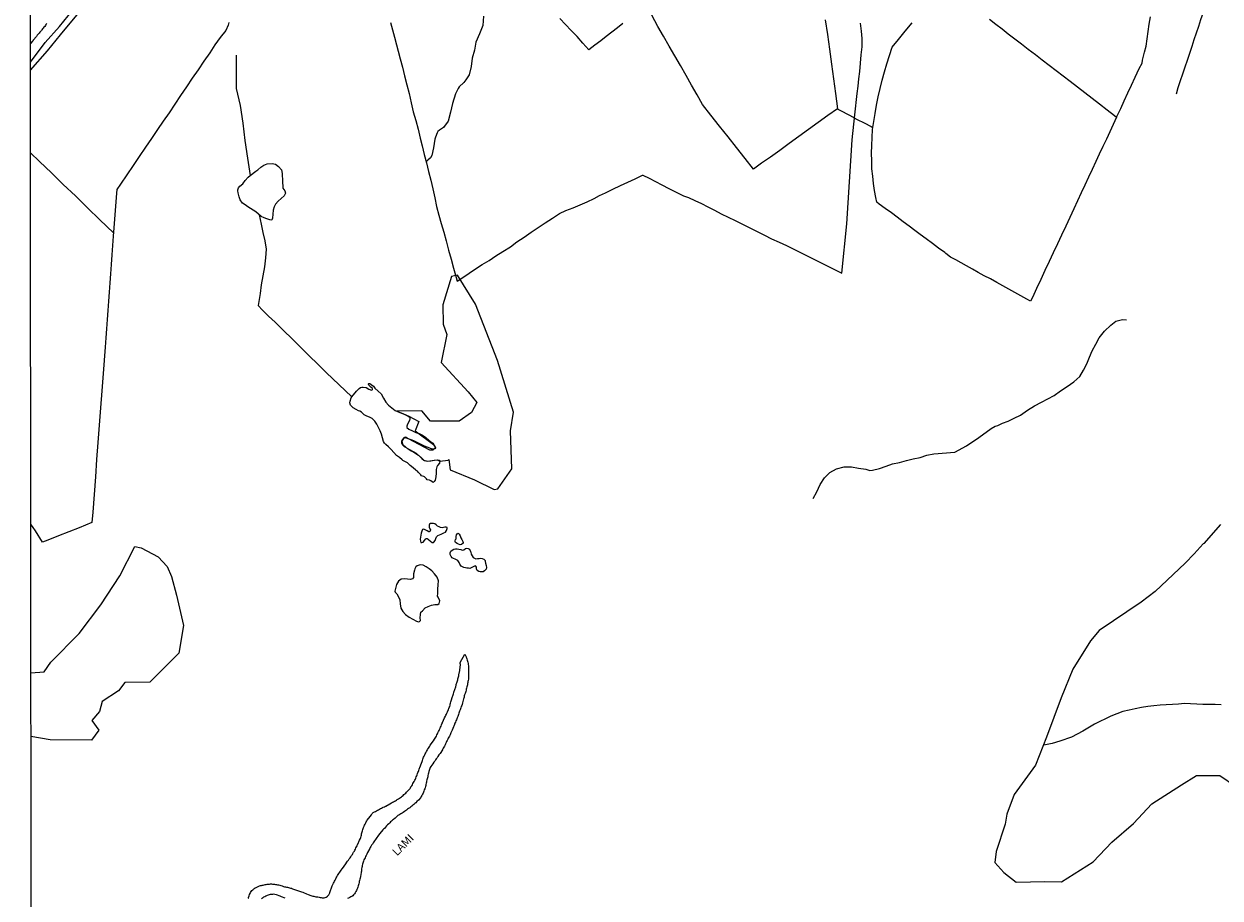
# Model space of a CAD drawing. Units: millimetres. Extents: x 190368 to 192778, y 1657663 to 1660436.
# Drawn here: x 190368 to 190739, y 1657886 to 1658157 of the extents above; entities that cross this region are included whole.
import ezdxf
from ezdxf.enums import TextEntityAlignment as Align

# ---------------------------------------------------------------- set-up
doc = ezdxf.new("R2010")
doc.units = ezdxf.units.MM
for name, color, linetype in [('V-BANHADO', 102, 'Continuous'), ('V-LAGOA', 150, 'Continuous'), ('V-LOTE', 1, 'Continuous'), ('V-NOME_DOS_LOGRADOUROS', 7, 'Continuous'), ('V-QUADRA', 21, 'Continuous'), ('V-TALVEGUE', 140, 'Continuous'), ('V-VALETA', 173, 'Continuous'), ('X-LIMITE_5000', 7, 'Continuous')]:
    doc.layers.add(name, color=color, linetype=linetype)

msp = doc.modelspace()

# ---------------------------------------------------------------- linework, layer by layer
at = {"layer": 'V-BANHADO'}
msp.add_lwpolyline([(190483.47, 1658036.91), (190485.31, 1658036.19), (190487.26, 1658035.38), (190490.35, 1658033.67), (190489.16, 1658030.79), (190494.9, 1658026.63), (190495.43, 1658025.53), (190494.62, 1658024.81), (190493.71, 1658024.81), (190487.11, 1658028.32), (190486.03, 1658028.69), (190485.53, 1658028.47), (190485.06, 1658027.65), (190485.21, 1658026.74), (190486.53, 1658025.58), (190489.48, 1658023.89), (190491.27, 1658022.3), (190491.82, 1658021.79), (190492.9, 1658021.38), (190495.94, 1658021.84), (190496.85, 1658021.48), (190499.42, 1658021.73), (190499.61, 1658021.96), (190500.03, 1658018.73), (190507.52, 1658015.63), (190513.63, 1658012.65), (190514.79, 1658012.87), (190519.18, 1658019.01), (190518.67, 1658030.86), (190519.68, 1658036.63), (190514.73, 1658052.61), (190507.9, 1658070.1), (190502.32, 1658079.07), (190500.41, 1658078.66), (190497.77, 1658069.83), (190497.8, 1658063.85), (190498.99, 1658060.65), (190497.2, 1658051.97), (190505.63, 1658042.86), (190508.27, 1658039.6), (190506.58, 1658036.53), (190502.82, 1658033.78), (190493.89, 1658033.8), (190491.26, 1658036.99), (190483.53, 1658036.88)], close=True, dxfattribs=at)
for points in [[(190738.77, 1658001.83), (190733.58, 1657995.88), (190733.35, 1657995.82), (190730.59, 1657992.72), (190727.76, 1657989.87), (190718.46, 1657981.05), (190714.12, 1657977.77), (190701.12, 1657969.01), (190698.42, 1657965.73), (190693.03, 1657956.94), (190689.37, 1657948.12), (190684.86, 1657935.92), (190681.37, 1657927.22), (190674.83, 1657918.11), (190672.57, 1657912.1), (190672.05, 1657909), (190669.27, 1657900.53), (190668.83, 1657897.1), (190671.64, 1657894), (190675.4, 1657891.01), (190684.28, 1657891.22), (190689.47, 1657891.07), (190699.3, 1657897.32), (190705.1, 1657903.36), (190711.81, 1657909.13), (190717.47, 1657915.25), (190726.64, 1657921.14), (190731.31, 1657924.05), (190738.53, 1657924.05), (190743.42, 1657920.74)], [(190370.11, 1657955.9), (190374.17, 1657956.14), (190376.25, 1657959.14), (190385.06, 1657968.01), (190391.72, 1657976.91), (190397.69, 1657985.88), (190402.3, 1657994.99), (190404.25, 1657994.61), (190409.57, 1657991.82), (190412.34, 1657988.78), (190413.7, 1657985.71), (190415.2, 1657979.92), (190417.35, 1657970.47), (190415.95, 1657961.98), (190409.98, 1657955.94), (190406.9, 1657952.94), (190399.15, 1657952.84), (190397.27, 1657950.28), (190392.15, 1657946.94), (190391.3, 1657943.84), (190388.98, 1657941.04), (190391.16, 1657938.11), (190388.87, 1657934.94), (190376.07, 1657935.11), (190370.12, 1657936.14), (190370.12, 1657936.14)]]:
    msp.add_lwpolyline(points, dxfattribs=at)
at = {"layer": 'V-LAGOA'}
for points in [[(190438.08, 1658109.93), (190439.81, 1658111.31), (190440.43, 1658111.67), (190441.38, 1658112.51), (190442.32, 1658113.1), (190443.27, 1658113.51), (190444.89, 1658113.68), (190445.86, 1658113.4), (190446.87, 1658112.72), (190447.7, 1658111.68), (190447.98, 1658110.55), (190448.11, 1658108.09), (190448.17, 1658106.31), (190448.17, 1658106.03), (190448.75, 1658105.18), (190448.94, 1658104.46), (190448.56, 1658103.65), (190446.7, 1658102.01), (190445.85, 1658101.1), (190445.5, 1658100.26), (190445.16, 1658099.18), (190445.07, 1658097.94), (190444.97, 1658096.67), (190444.9, 1658096.44), (190444.74, 1658096.19), (190444.46, 1658096.14), (190444.1, 1658096.18), (190443.23, 1658096.52), (190442.37, 1658096.85), (190441.48, 1658097.26), (190440.66, 1658097.98), (190439.83, 1658098.7), (190438.96, 1658099.21), (190438.13, 1658099.72), (190437.29, 1658100.27), (190436.45, 1658100.82), (190435.66, 1658101.39), (190434.99, 1658102.35), (190434.68, 1658103.36), (190434.32, 1658104.56), (190434.17, 1658105.2), (190434.21, 1658105.53), (190434.42, 1658106.1), (190434.83, 1658106.67), (190435.73, 1658107.37), (190436.54, 1658108.35), (190437.41, 1658109.37), (190438.08, 1658109.93)], [(190469.51, 1658041.4), (190471, 1658043.16), (190471.84, 1658043.92), (190472.21, 1658044.22), (190472.69, 1658044.38), (190473.11, 1658044.39), (190473.94, 1658044.22), (190474.83, 1658043.73), (190475.6, 1658043.44), (190475.86, 1658043.48), (190475.92, 1658043.63), (190475.9, 1658043.96), (190475.39, 1658044.38), (190474.82, 1658045.02), (190474.71, 1658045.17), (190474.72, 1658045.44), (190474.84, 1658045.5), (190475.13, 1658045.45), (190475.56, 1658045.23), (190476.21, 1658044.63), (190476.64, 1658044.06), (190477.67, 1658043.15), (190478.62, 1658042.24), (190479.34, 1658041), (190480.13, 1658039.76), (190480.92, 1658038.8), (190481.93, 1658037.98), (190482.94, 1658037.17), (190483.92, 1658036.68), (190484.91, 1658036.32), (190485.95, 1658035.86), (190487.03, 1658035.4), (190487.48, 1658035.04), (190487.56, 1658034.57), (190487.4, 1658034.04), (190486.79, 1658032.89), (190486.54, 1658032.32), (190486.54, 1658031.87), (190487.24, 1658031.33), (190488.3, 1658030.81), (190489.35, 1658030.29), (190490.42, 1658029.95), (190491.47, 1658029.53), (190492.51, 1658028.76), (190493.56, 1658027.88), (190494.61, 1658026.96), (190495.41, 1658025.79), (190495.5, 1658025.58), (190495.25, 1658025.3), (190494.88, 1658025.1), (190494.49, 1658025.14), (190493.69, 1658025.48), (190492.86, 1658025.78), (190492.03, 1658026.08), (190491.24, 1658026.46), (190490.45, 1658026.87), (190489.63, 1658027.36), (190488.76, 1658027.74), (190487.9, 1658028.06), (190487.04, 1658028.38), (190486.35, 1658028.78), (190486.08, 1658028.83), (190485.71, 1658028.71), (190485.1, 1658028.04), (190484.95, 1658027.65), (190484.94, 1658027), (190485.35, 1658026.38), (190485.79, 1658025.98), (190486.87, 1658025.33), (190487.94, 1658024.68), (190489.06, 1658024.01), (190490.18, 1658023.34), (190491.12, 1658022.43), (190491.95, 1658021.67), (190492.89, 1658021.38), (190493.98, 1658021.56), (190495.09, 1658021.76), (190496.11, 1658021.86), (190496.6, 1658021.75), (190496.82, 1658021.46), (190496.73, 1658020.84), (190496.13, 1658020.12), (190495.91, 1658019.71), (190495.63, 1658018.8), (190495.65, 1658017.71), (190495.58, 1658016.54), (190495.39, 1658015.53), (190495.04, 1658015.08), (190494.76, 1658014.85), (190494.64, 1658014.89), (190494.45, 1658015.01), (190494, 1658015.37), (190493.64, 1658015.5), (190492.9, 1658015.64), (190492.66, 1658015.93), (190492.06, 1658016.57), (190491.87, 1658016.68), (190491.12, 1658016.92), (190490.97, 1658017.16), (190490.16, 1658017.94), (190489.87, 1658018.29), (190489.51, 1658018.51), (190489.35, 1658018.66), (190488.51, 1658019.32), (190487.66, 1658020.1), (190486.82, 1658020.89), (190485.39, 1658021.61), (190485.11, 1658021.87), (190484.29, 1658022.52), (190483.43, 1658023.17), (190482.59, 1658024.11), (190481.75, 1658025.05), (190480.91, 1658025.9), (190480.07, 1658026.64), (190479.64, 1658027.02), (190479.35, 1658027.54), (190479.04, 1658028.66), (190478.69, 1658029.75), (190478.28, 1658030.81), (190477.81, 1658031.86), (190477.28, 1658032.89), (190476.64, 1658033.83), (190475.85, 1658034.61), (190475.02, 1658035.02), (190474.19, 1658035.4), (190473.36, 1658035.75), (190472.52, 1658036.62), (190472.07, 1658036.91), (190471.65, 1658036.99), (190470.84, 1658037.4), (190469.96, 1658037.93), (190469.13, 1658038.79), (190468.9, 1658039.5), (190469.01, 1658040.03), (190469.35, 1658041.09)], [(190492.35, 1657997.31), (190492.58, 1657997.51), (190492.89, 1657997.49), (190493.24, 1657997.3), (190493.41, 1657997.1), (190493.95, 1657996.63), (190494.49, 1657996.23), (190494.83, 1657996.22), (190494.96, 1657996.31), (190495.41, 1657996.84), (190495.61, 1657997.42), (190495.83, 1657997.98), (190496.22, 1657998.44), (190496.71, 1657998.64), (190497.18, 1657998.84), (190497.63, 1657999.05), (190498.08, 1657999.26), (190498.53, 1657999.46), (190498.92, 1657999.92), (190499.12, 1658000.53), (190499.04, 1658000.87), (190498.83, 1658000.99), (190498.39, 1658000.94), (190497.96, 1658000.85), (190497.52, 1658000.82), (190497.07, 1658000.86), (190496.59, 1658001.05), (190496.11, 1658001.25), (190495.69, 1658001.67), (190495.25, 1658001.97), (190494.83, 1658002.08), (190494.36, 1658002.1), (190493.9, 1658002.07), (190493.58, 1658001.91), (190493.5, 1658001.64), (190493.53, 1658000.97), (190493.77, 1658000.51), (190493.89, 1658000.11), (190493.82, 1657999.89), (190493.7, 1657999.63), (190493.54, 1657999.51), (190493.37, 1657999.54), (190492.93, 1657999.84), (190492.49, 1658000.1), (190492.05, 1658000.29), (190491.64, 1658000.38), (190491.43, 1658000.29), (190491.29, 1657999.75), (190491.06, 1657999.12), (190490.9, 1657998.54), (190490.81, 1657997.91), (190490.76, 1657997.25), (190490.79, 1657996.62), (190490.98, 1657996.27), (190491.19, 1657996.26), (190491.63, 1657996.37), (190492.02, 1657996.84), (190492.35, 1657997.31)], [(190501.85, 1657997.37), (190501.86, 1657998.06), (190501.96, 1657998.61), (190502.39, 1657999.08), (190502.64, 1657999.07), (190502.82, 1657998.81), (190503.07, 1657998.26), (190503.34, 1657997.7), (190503.67, 1657997.12), (190503.96, 1657996.49), (190504.06, 1657996.2), (190504.03, 1657995.99), (190503.58, 1657995.65), (190503.13, 1657995.52), (190502.62, 1657995.67), (190502.15, 1657995.94), (190501.69, 1657996.24), (190501.53, 1657996.45), (190501.54, 1657996.78), (190501.69, 1657997.2), (190501.85, 1657997.37)], [(190503.71, 1657993.88), (190504.27, 1657993.93), (190504.75, 1657994.35), (190505.14, 1657994.47), (190505.6, 1657994.41), (190506.04, 1657994.13), (190506.35, 1657993.45), (190506.4, 1657993.22), (190506.52, 1657992.57), (190507.11, 1657991.63), (190507.56, 1657991.4), (190508.01, 1657991.17), (190508.5, 1657991.23), (190508.99, 1657991.32), (190509.48, 1657991.35), (190509.97, 1657991.23), (190510.49, 1657991.05), (190510.84, 1657990.63), (190510.84, 1657990.38), (190510.98, 1657989.78), (190511.13, 1657989.13), (190511.23, 1657988.47), (190511.15, 1657987.92), (190510.69, 1657987.44), (190510.25, 1657987.14), (190509.81, 1657987.13), (190509.33, 1657987.16), (190508.86, 1657987.28), (190508.42, 1657987.54), (190508.17, 1657988.05), (190508.18, 1657988.62), (190507.99, 1657988.92), (190507.79, 1657989.01), (190507.35, 1657988.81), (190506.91, 1657988.56), (190506.51, 1657988.37), (190506.09, 1657988.18), (190505.66, 1657988.23), (190505.21, 1657988.26), (190504.75, 1657988.38), (190504.29, 1657988.52), (190503.83, 1657988.67), (190503.44, 1657988.88), (190503.05, 1657989.47), (190502.77, 1657990.05), (190502.43, 1657990.65), (190501.96, 1657990.91), (190501.52, 1657991.1), (190501.08, 1657991.29), (190500.68, 1657991.5), (190500.28, 1657991.93), (190500, 1657992.49), (190500.03, 1657993.04), (190500.26, 1657993.52), (190500.69, 1657993.89), (190501.16, 1657994.14), (190501.65, 1657994.22), (190502.19, 1657994.28), (190502.72, 1657994.18), (190503.28, 1657994.04), (190503.71, 1657993.88)], [(190496.14, 1657979.62), (190496.19, 1657980.45), (190496.19, 1657981.77), (190496.33, 1657983.08), (190496.42, 1657984.35), (190495.94, 1657985.49), (190495.13, 1657986.53), (190494.32, 1657987.5), (190493.49, 1657988.12), (190492.58, 1657988.74), (190491.67, 1657989.18), (190490.68, 1657989.32), (190489.79, 1657989.03), (190489.4, 1657988.72), (190489.08, 1657988.09), (190488.96, 1657987.69), (190488.66, 1657986.51), (190488.64, 1657985.35), (190488.33, 1657984.95), (190487.77, 1657984.78), (190486.78, 1657984.86), (190485.8, 1657984.94), (190484.86, 1657984.84), (190483.96, 1657984.26), (190483.43, 1657983.18), (190483.04, 1657981.93), (190482.91, 1657981.17), (190483.02, 1657980.82), (190483.46, 1657980.3), (190483.88, 1657979.59), (190484.38, 1657978.49), (190484.57, 1657977.21), (190484.76, 1657975.92), (190485.31, 1657974.89), (190486.22, 1657973.95), (190487.3, 1657973.1), (190488.42, 1657972.46), (190489.61, 1657971.9), (190490.24, 1657971.62), (190490.55, 1657971.74), (190490.87, 1657972.08), (190490.76, 1657972.85), (190490.79, 1657973.96), (190490.97, 1657974.66), (190491.4, 1657975.09), (190492.31, 1657976.04), (190493.25, 1657976.4), (190494.24, 1657976.79), (190495.23, 1657977.01), (190496.2, 1657977.03), (190496.62, 1657977.38), (190496.86, 1657978.21), (190496.32, 1657979.3), (190496.14, 1657979.62)]]:
    msp.add_lwpolyline(points, close=True, dxfattribs=at)
at = {"layer": 'V-LOTE'}
for points in [[(190737.14, 1658171.91), (190736.54, 1658169.95), (190735.86, 1658167.99), (190735.24, 1658166.03), (190734.57, 1658164.07), (190733.9, 1658162.11), (190733.23, 1658160.15), (190732.53, 1658158.12), (190731.94, 1658156.09), (190731.18, 1658154.03), (190730.51, 1658151.97), (190729.81, 1658149.85), (190729.1, 1658147.73), (190728.39, 1658145.61), (190727.68, 1658143.49), (190726.97, 1658141.37), (190726.26, 1658139.25), (190725.53, 1658137.11), (190724.96, 1658135.15)], [(190369.94, 1658142.52), (190375.21, 1658148.56), (190379.3, 1658153.5), (190385.32, 1658160.82)], [(190616.24, 1658158.14), (190616.96, 1658153.63), (190617.56, 1658149.05), (190618.16, 1658144.47), (190618.78, 1658139.89), (190619.4, 1658135.31), (190620.01, 1658130.6), (190617.04, 1658128.56), (190614.06, 1658126.39), (190611.08, 1658124.22), (190608.1, 1658122.05), (190605.12, 1658119.88), (190602.14, 1658117.71), (190599.28, 1658115.61), (190596.54, 1658113.75), (190594.02, 1658111.89), (190591.4, 1658115.23), (190588.78, 1658118.57), (190586.16, 1658121.91), (190583.5, 1658125.25), (190580.84, 1658128.59), (190578.18, 1658131.93), (190576.59, 1658134.95), (190574.85, 1658137.95), (190573.11, 1658140.95), (190571.37, 1658143.97), (190569.63, 1658146.99), (190567.89, 1658150.04), (190566.15, 1658153.09), (190564.41, 1658156.14), (190562.48, 1658159.58)], [(190431.42, 1658157.36), (190431.26, 1658156.51), (190430.49, 1658154.9), (190428.77, 1658152.73), (190427.13, 1658150.44), (190425.55, 1658147.99), (190423.72, 1658145.35), (190421.89, 1658142.71), (190420.06, 1658140.07), (190418.27, 1658137.4), (190416.48, 1658134.73), (190414.69, 1658132.06), (190412.9, 1658129.39), (190411.11, 1658126.72), (190409.28, 1658124.16), (190407.45, 1658121.44), (190405.62, 1658118.72), (190403.68, 1658115.86), (190401.74, 1658113), (190399.8, 1658110.14), (190397.83, 1658107.27), (190396.69, 1658105.57), (190396.63, 1658104.41), (190396.43, 1658101.77), (190396.22, 1658099.1), (190396.01, 1658096.43), (190395.8, 1658093.76), (190395.62, 1658091.09), (190395.42, 1658088.25), (190395.18, 1658085.33), (190394.98, 1658082.41), (190394.75, 1658079.51), (190394.55, 1658076.67), (190394.35, 1658073.83), (190394.15, 1658070.99), (190393.95, 1658068.15), (190393.75, 1658065.31), (190393.55, 1658062.47), (190393.29, 1658059.61), (190393.11, 1658056.77), (190392.46, 1658048.61), (190392.07, 1658043.27), (190391.68, 1658037.93), (190391.29, 1658032.59), (190390.87, 1658027.25), (190390.45, 1658021.91), (190390.06, 1658016.57), (190389.67, 1658011.11), (190389.28, 1658005.62), (190388.98, 1658002.45), (190385.03, 1658000.82), (190381.82, 1657999.56), (190378.61, 1657998.3), (190375.33, 1657996.94), (190373.72, 1657996.3), (190371.55, 1657999.84), (190370.07, 1658001.96)], [(190553.53, 1658157.01), (190551.85, 1658155.7), (190550.13, 1658154.37), (190548.41, 1658153.03), (190546.69, 1658151.69), (190544.86, 1658150.27), (190543.01, 1658148.9), (190541.18, 1658150.93), (190539.38, 1658152.98), (190537.53, 1658154.87), (190535.79, 1658156.76), (190534.04, 1658158.62)], [(190706.51, 1658128), (190705.48, 1658125.77), (190704.44, 1658123.49), (190703.38, 1658121.2), (190702.29, 1658118.89), (190701.18, 1658116.57), (190700.07, 1658114.23), (190698.96, 1658111.83), (190697.84, 1658109.41), (190696.7, 1658106.98), (190695.56, 1658104.55), (190694.41, 1658102.12), (190693.26, 1658099.56), (190692.05, 1658096.92), (190690.79, 1658094.19), (190689.5, 1658091.46), (190688.21, 1658088.73), (190686.92, 1658086), (190685.63, 1658083.27), (190684.26, 1658080.49), (190683.08, 1658077.71), (190681.76, 1658074.93), (190680.44, 1658072.15), (190679.87, 1658070.98), (190678.68, 1658071.61), (190676.84, 1658072.64), (190675, 1658073.7), (190673.14, 1658074.73), (190671.27, 1658075.72), (190669.4, 1658076.76), (190667.46, 1658077.88), (190665.52, 1658078.89), (190663.65, 1658079.9), (190661.84, 1658080.93), (190660.06, 1658081.96), (190658.38, 1658082.86), (190656.7, 1658083.76), (190655.12, 1658084.64), (190653.65, 1658085.77), (190653.31, 1658086.07), (190651.36, 1658087.47), (190649.47, 1658088.87), (190647.58, 1658090.27), (190645.71, 1658091.62), (190643.99, 1658092.91), (190642.26, 1658094.28), (190640.42, 1658095.63), (190638.58, 1658096.98), (190636.74, 1658098.38), (190634.82, 1658099.73), (190633.01, 1658101.1), (190632.28, 1658101.66), (190631.98, 1658103.11), (190631.53, 1658105.29), (190631.22, 1658107.5), (190630.98, 1658109.76), (190630.74, 1658112.02), (190630.69, 1658114.44), (190630.64, 1658116.86), (190630.66, 1658119.28), (190630.75, 1658121.7), (190630.93, 1658124.16), (190631.27, 1658126.62), (190631.7, 1658129.18), (190632.13, 1658131.74), (190632.64, 1658134.3), (190633.27, 1658136.87), (190633.9, 1658139.44), (190634.63, 1658142.01), (190635.34, 1658144.58), (190636.15, 1658147.15), (190636.96, 1658149.72), (190638.91, 1658152.12), (190641.05, 1658154.66), (190643.19, 1658157.2)], [(190667.2, 1658158.32), (190669.09, 1658156.86), (190671.04, 1658155.38), (190672.99, 1658153.85), (190674.96, 1658152.29), (190677.1, 1658150.75), (190679.18, 1658149.07), (190681.4, 1658147.43), (190683.49, 1658145.72), (190685.65, 1658144.1), (190687.81, 1658142.48), (190689.95, 1658140.78), (190692.18, 1658139.13), (190694.4, 1658137.39), (190696.66, 1658135.6), (190698.96, 1658133.86), (190701.26, 1658132.12), (190703.6, 1658130.31), (190705.94, 1658128.52), (190706.51, 1658128), (190707.81, 1658130.67), (190708.85, 1658133.07), (190710.02, 1658135.5), (190711.19, 1658137.95), (190712.3, 1658140.37), (190713.53, 1658143.1), (190714.42, 1658144.77), (190714.6, 1658145.63), (190715.23, 1658148.16), (190715.66, 1658150.03), (190715.97, 1658152.28), (190716.32, 1658154.54), (190716.66, 1658156.8), (190717.06, 1658159.08)], [(190620, 1658130.59), (190620.74, 1658130.21), (190623.82, 1658128.59), (190626.17, 1658127.29), (190628.32, 1658126.29), (190630.47, 1658125.14), (190631.02, 1658124.84)], [(190395.7, 1658092.22), (190391.43, 1658096.24), (190387.66, 1658099.92), (190383.89, 1658103.6), (190380.12, 1658107.16), (190376.44, 1658110.72), (190372.76, 1658114.28), (190369.97, 1658116.98)]]:
    msp.add_lwpolyline(points, dxfattribs=at)
at = {"layer": 'V-QUADRA'}
msp.add_lwpolyline([(190375, 1658156.98), (190374.94, 1658156.89), (190374.83, 1658156.77), (190374.76, 1658156.68), (190374.57, 1658156.38), (190374.36, 1658156.11), (190374.14, 1658155.87), (190373.93, 1658155.59), (190373.72, 1658155.34), (190373.53, 1658155.1), (190373.33, 1658154.89), (190373.12, 1658154.61), (190372.91, 1658154.36), (190372.63, 1658154.03), (190372.03, 1658153.42), (190371.95, 1658153.23), (190371.82, 1658153.01), (190371.76, 1658152.9), (190370.86, 1658151.96), (190370.77, 1658151.77), (190370.73, 1658151.71), (190370.67, 1658151.62), (190370.6, 1658151.56), (190370.59, 1658151.53), (190369.94, 1658150.85)], dxfattribs=at)
at = {"layer": 'V-TALVEGUE'}
for points in [[(190437.43, 1657885.9), (190437.52, 1657886.09), (190437.52, 1657886.2), (190437.54, 1657886.24), (190437.54, 1657886.32), (190437.62, 1657886.5), (190437.71, 1657886.8), (190437.86, 1657887.14), (190437.99, 1657887.44), (190438.16, 1657887.78), (190438.37, 1657888.08), (190438.59, 1657888.42), (190438.84, 1657888.67), (190439.14, 1657888.97), (190439.34, 1657889.08), (190439.61, 1657889.27), (190439.66, 1657889.29), (190440.96, 1657889.87), (190441.26, 1657889.95), (190441.43, 1657889.95), (190441.6, 1657889.99), (190441.77, 1657890.04), (190442.07, 1657890.1), (190442.41, 1657890.19), (190442.71, 1657890.27), (190443.05, 1657890.31), (190443.35, 1657890.36), (190443.69, 1657890.38), (190443.99, 1657890.42), (190444.33, 1657890.44), (190444.63, 1657890.46), (190444.97, 1657890.42), (190445.27, 1657890.42), (190445.57, 1657890.33), (190445.87, 1657890.29), (190446.17, 1657890.25), (190446.47, 1657890.16), (190446.76, 1657890.14), (190446.83, 1657890.13), (190447.92, 1657889.85), (190448.32, 1657889.69), (190448.69, 1657889.59), (190448.98, 1657889.5), (190449.28, 1657889.44), (190449.58, 1657889.4), (190449.88, 1657889.31), (190450.18, 1657889.22), (190450.52, 1657889.18), (190450.82, 1657889.1), (190450.93, 1657889.08), (190451.12, 1657888.97), (190451.42, 1657888.86), (190451.76, 1657888.76), (190452.06, 1657888.67), (190452.4, 1657888.54), (190452.7, 1657888.46), (190453.04, 1657888.33), (190453.34, 1657888.24), (190453.68, 1657888.09), (190453.98, 1657887.99), (190454.32, 1657887.86), (190454.6, 1657887.8), (190455.52, 1657887.39), (190455.99, 1657887.2), (190456.28, 1657887.09), (190456.58, 1657886.98), (190456.88, 1657886.86), (190457.18, 1657886.79), (190457.48, 1657886.71), (190457.78, 1657886.64), (190458.12, 1657886.56), (190458.42, 1657886.49), (190458.76, 1657886.45), (190459.06, 1657886.41), (190459.4, 1657886.32), (190459.7, 1657886.28), (190460.04, 1657886.22), (190460.34, 1657886.19), (190460.64, 1657886.15), (190460.94, 1657886.15), (190461.24, 1657886.22), (190461.56, 1657886.34), (190461.88, 1657886.54), (190461.94, 1657886.58), (190462.07, 1657886.71), (190462.13, 1657886.77), (190462.41, 1657887.05), (190462.66, 1657887.44), (190462.66, 1657887.48), (190462.71, 1657887.67), (190462.75, 1657887.78), (190463.49, 1657889.9), (190463.86, 1657890.64), (190464.03, 1657890.98), (190464.2, 1657891.32), (190464.37, 1657891.66), (190464.54, 1657892), (190464.74, 1657892.35), (190464.93, 1657892.69), (190465.14, 1657893.03), (190465.35, 1657893.37), (190465.54, 1657893.71), (190465.78, 1657894.05), (190466.04, 1657894.39), (190466.29, 1657894.74), (190466.53, 1657895.08), (190466.64, 1657895.18), (190467.7, 1657896.68), (190468.04, 1657897.17), (190468.24, 1657897.51), (190468.49, 1657897.85), (190468.77, 1657898.19), (190469.05, 1657898.54), (190469.24, 1657898.88), (190469.45, 1657899.22), (190469.71, 1657899.56), (190469.9, 1657899.9), (190470.09, 1657900.24), (190470.35, 1657900.58), (190470.5, 1657900.93), (190470.65, 1657901.27), (190470.82, 1657901.61), (190470.99, 1657901.95), (190471.18, 1657902.29), (190471.33, 1657902.63), (190471.37, 1657902.74), (190471.97, 1657904), (190472.2, 1657904.51), (190472.33, 1657904.85), (190472.46, 1657905.2), (190472.52, 1657905.58), (190472.57, 1657905.92), (190472.67, 1657906.26), (190472.72, 1657906.6), (190472.82, 1657906.95), (190472.95, 1657907.29), (190473.08, 1657907.63), (190473.21, 1657907.97), (190473.34, 1657908.31), (190473.48, 1657908.65), (190473.64, 1657908.99), (190473.85, 1657909.34), (190474.02, 1657909.68), (190474.23, 1657910.02), (190474.34, 1657910.25), (190475.19, 1657911.38), (190475.6, 1657911.9), (190475.85, 1657912.24), (190476.15, 1657912.54), (190476.56, 1657912.75), (190476.88, 1657912.92), (190477.2, 1657913.07), (190477.48, 1657913.26), (190477.8, 1657913.45), (190478.12, 1657913.64), (190478.44, 1657913.79), (190478.78, 1657913.94), (190479.03, 1657914.09), (190479.29, 1657914.2), (190479.66, 1657914.37), (190479.98, 1657914.5), (190480.08, 1657914.54), (190481.32, 1657915.24), (190481.86, 1657915.54), (190482.15, 1657915.76), (190482.41, 1657915.89), (190482.75, 1657916.08), (190483.05, 1657916.23), (190483.35, 1657916.44), (190483.61, 1657916.61), (190483.97, 1657916.8), (190484.29, 1657917), (190484.61, 1657917.21), (190484.89, 1657917.45), (190485.18, 1657917.68), (190485.44, 1657917.87), (190485.69, 1657918.11), (190486, 1657918.38), (190486.23, 1657918.6), (190486.51, 1657918.85), (190486.7, 1657919.05), (190487.61, 1657920.05), (190487.74, 1657920.24), (190487.77, 1657920.31), (190487.76, 1657920.33), (190487.79, 1657920.37), (190487.85, 1657920.52), (190488.09, 1657920.86), (190488.3, 1657921.2), (190488.49, 1657921.55), (190488.7, 1657921.89), (190488.88, 1657922.23), (190489.09, 1657922.57), (190489.26, 1657922.91), (190489.39, 1657923.25), (190489.52, 1657923.59), (190489.64, 1657923.94), (190489.81, 1657924.28), (190489.92, 1657924.62), (190490.03, 1657924.96), (190490.16, 1657925.3), (190490.28, 1657925.64), (190490.41, 1657925.99), (190490.54, 1657926.33), (190490.59, 1657926.52), (190491.14, 1657927.82), (190491.31, 1657928.33), (190491.44, 1657928.68), (190491.56, 1657929.06), (190491.67, 1657929.4), (190491.78, 1657929.74), (190491.95, 1657930.08), (190492.12, 1657930.43), (190492.29, 1657930.77), (190492.5, 1657931.11), (190492.67, 1657931.45), (190492.85, 1657931.79), (190493.02, 1657932.13), (190493.27, 1657932.47), (190493.49, 1657932.82), (190493.72, 1657933.16), (190493.87, 1657933.48), (190494.83, 1657934.74), (190495.17, 1657935.25), (190495.41, 1657935.59), (190495.58, 1657935.93), (190495.75, 1657936.27), (190495.92, 1657936.62), (190496.09, 1657936.96), (190496.24, 1657937.3), (190496.39, 1657937.64), (190496.56, 1657937.98), (190496.73, 1657938.32), (190496.9, 1657938.66), (190497.05, 1657939.01), (190497.2, 1657939.35), (190497.33, 1657939.69), (190497.48, 1657940.03), (190497.63, 1657940.37), (190497.65, 1657940.43), (190498.29, 1657941.87), (190498.57, 1657942.38), (190498.72, 1657942.72), (190498.86, 1657943.06), (190499.01, 1657943.4), (190499.16, 1657943.74), (190499.29, 1657944.09), (190499.49, 1657944.43), (190499.63, 1657944.77), (190499.76, 1657945.11), (190499.89, 1657945.45), (190499.97, 1657945.79), (190500.06, 1657946.14), (190500.17, 1657946.48), (190500.25, 1657946.82), (190500.32, 1657947.16), (190500.42, 1657947.5), (190500.55, 1657947.84), (190500.55, 1657947.91), (190501.04, 1657949.38), (190501.17, 1657949.76), (190501.17, 1657949.85), (190501.8, 1657951.56), (190501.77, 1657951.6), (190501.79, 1657951.77), (190501.85, 1657951.9), (190501.9, 1657952.2), (190502.02, 1657952.5), (190502.09, 1657952.79), (190502.15, 1657953.09), (190502.28, 1657953.39), (190502.35, 1657953.69), (190502.41, 1657953.99), (190502.51, 1657954.29), (190502.58, 1657954.59), (190502.66, 1657954.89), (190502.73, 1657955.19), (190502.73, 1657955.25), (190503.05, 1657956.55), (190503.03, 1657956.85), (190503.01, 1657956.91), (190503.05, 1657956.98), (190503.03, 1657957.08), (190503.07, 1657957.28), (190503.09, 1657957.58), (190503.13, 1657957.88), (190503.18, 1657958.17), (190503.18, 1657958.47), (190503.18, 1657958.56), (190503.15, 1657958.69), (190503.13, 1657958.77), (190503.07, 1657959.05), (190503.09, 1657959.08), (190504.56, 1657961.59), (190504.94, 1657960.86), (190504.99, 1657960.71), (190505.08, 1657960.48), (190505.23, 1657960.14), (190505.31, 1657959.8), (190505.44, 1657959.45), (190505.48, 1657959.11), (190505.57, 1657958.73), (190505.61, 1657958.39), (190505.65, 1657958), (190505.7, 1657957.62), (190505.74, 1657957.28), (190505.74, 1657956.94), (190505.74, 1657956.59), (190505.74, 1657956.21), (190505.72, 1657956.02), (190505.72, 1657954.42), (190505.65, 1657953.86), (190505.57, 1657953.52), (190505.54, 1657953.18), (190505.48, 1657952.84), (190505.4, 1657952.5), (190505.35, 1657952.15), (190505.25, 1657951.81), (190505.2, 1657951.47), (190505.1, 1657951.13), (190505.01, 1657950.79), (190504.95, 1657950.45), (190504.84, 1657950.11), (190504.73, 1657949.76), (190504.63, 1657949.42), (190504.5, 1657949.04), (190504.41, 1657948.7), (190504.31, 1657948.36), (190504.22, 1657948.01), (190504.16, 1657947.78), (190503.84, 1657946.56), (190503.69, 1657946.05), (190503.6, 1657945.71), (190503.48, 1657945.37), (190503.35, 1657945.03), (190503.22, 1657944.68), (190503.09, 1657944.34), (190502.96, 1657944), (190502.86, 1657943.66), (190502.71, 1657943.32), (190502.6, 1657942.98), (190502.49, 1657942.63), (190502.37, 1657942.29), (190502.24, 1657941.95), (190502.11, 1657941.61), (190501.96, 1657941.27), (190501.81, 1657940.93), (190501.68, 1657940.59), (190501.51, 1657940.24), (190501.36, 1657939.9), (190501.32, 1657939.84), (190500.83, 1657938.56), (190500.66, 1657938.08), (190500.44, 1657937.64), (190500.27, 1657937.3), (190500.1, 1657936.96), (190499.97, 1657936.62), (190499.78, 1657936.27), (190499.59, 1657935.93), (190499.42, 1657935.59), (190499.25, 1657935.25), (190499.08, 1657934.91), (190498.91, 1657934.57), (190498.74, 1657934.22), (190498.61, 1657933.84), (190498.48, 1657933.5), (190498.29, 1657933.16), (190498.1, 1657932.82), (190497.86, 1657932.47), (190497.67, 1657932.13), (190497.61, 1657931.98), (190496.9, 1657930.91), (190496.52, 1657930.4), (190496.22, 1657929.95), (190495.94, 1657929.53), (190495.71, 1657929.19), (190495.47, 1657928.85), (190495.26, 1657928.5), (190494.98, 1657928.14), (190494.66, 1657927.69), (190494.34, 1657927.29), (190494.04, 1657926.84), (190493.87, 1657926.52), (190493.44, 1657925.26), (190493.32, 1657924.75), (190493.21, 1657924.41), (190493.14, 1657924.06), (190493.06, 1657923.68), (190492.97, 1657923.34), (190492.91, 1657923), (190492.8, 1657922.66), (190492.72, 1657922.31), (190492.65, 1657921.97), (190492.55, 1657921.63), (190492.46, 1657921.29), (190492.44, 1657920.95), (190492.33, 1657920.61), (190492.23, 1657920.27), (190492.12, 1657919.92), (190492.01, 1657919.58), (190491.91, 1657919.24), (190491.78, 1657918.9), (190491.61, 1657918.56), (190491.44, 1657918.22), (190491.25, 1657917.87), (190491.03, 1657917.53), (190490.91, 1657917.25), (190490.16, 1657916.44), (190489.73, 1657915.97), (190489.34, 1657915.61), (190489.07, 1657915.35), (190488.75, 1657915.07), (190488.45, 1657914.82), (190488.13, 1657914.56), (190487.79, 1657914.31), (190487.47, 1657914.05), (190487.15, 1657913.79), (190486.81, 1657913.58), (190486.47, 1657913.35), (190486.15, 1657913.09), (190485.83, 1657912.86), (190485.48, 1657912.6), (190485.14, 1657912.39), (190484.78, 1657912.13), (190484.46, 1657911.92), (190484.12, 1657911.75), (190483.84, 1657911.62), (190482.94, 1657910.85), (190482.43, 1657910.42), (190482.13, 1657910.19), (190481.85, 1657909.93), (190481.56, 1657909.68), (190481.28, 1657909.4), (190480.98, 1657909.1), (190480.64, 1657908.74), (190480.34, 1657908.42), (190480, 1657908.03), (190479.63, 1657907.67), (190479.38, 1657907.43), (190479.19, 1657907.22), (190478.18, 1657906.07), (190477.8, 1657905.54), (190477.56, 1657905.2), (190477.31, 1657904.85), (190477.05, 1657904.51), (190476.84, 1657904.17), (190476.58, 1657903.83), (190476.35, 1657903.49), (190476.13, 1657903.15), (190475.9, 1657902.8), (190475.68, 1657902.46), (190475.43, 1657902.08), (190475.26, 1657901.74), (190475.09, 1657901.42), (190474.4, 1657900.2), (190474.15, 1657899.65), (190474, 1657899.3), (190473.78, 1657898.92), (190473.64, 1657898.58), (190473.46, 1657898.24), (190473.29, 1657897.9), (190473.16, 1657897.55), (190473.06, 1657897.21), (190472.93, 1657896.87), (190472.84, 1657896.53), (190472.78, 1657896.19), (190472.72, 1657895.85), (190472.65, 1657895.5), (190472.59, 1657895.12), (190472.53, 1657894.78), (190472.5, 1657894.44), (190472.46, 1657894.1), (190472.42, 1657893.95), (190472.25, 1657892.77), (190472.08, 1657892.22), (190472.01, 1657891.88), (190471.95, 1657891.53), (190471.86, 1657891.19), (190471.78, 1657890.85), (190471.67, 1657890.51), (190471.59, 1657890.17), (190471.48, 1657889.83), (190471.39, 1657889.49), (190471.26, 1657889.14), (190471.12, 1657888.76), (190470.95, 1657888.42), (190470.77, 1657888.08), (190470.6, 1657887.74), (190470.39, 1657887.39), (190470.11, 1657887.05), (190469.81, 1657886.77), (190469.56, 1657886.6), (190469.22, 1657886.41), (190468.88, 1657886.24), (190468.54, 1657886.09), (190468.2, 1657885.94)], [(190448.86, 1657886), (190448.54, 1657886.11), (190448.09, 1657886.3), (190447.77, 1657886.47), (190447.32, 1657886.64), (190447.3, 1657886.65), (190446.16, 1657887.11), (190445.65, 1657887.22), (190445.31, 1657887.24), (190444.97, 1657887.22), (190444.63, 1657887.2), (190444.29, 1657887.16), (190443.95, 1657887.07), (190443.61, 1657886.98), (190443.26, 1657886.86), (190442.88, 1657886.69), (190442.54, 1657886.47), (190442.2, 1657886.3), (190441.86, 1657886.09), (190441.53, 1657885.83)]]:
    msp.add_lwpolyline(points, dxfattribs=at)
at = {"layer": 'V-VALETA'}
for points in [[(190369.94, 1658145.06), (190374.48, 1658151.17), (190378.96, 1658156.13), (190383.03, 1658161.09), (190387.1, 1658166.24), (190391.23, 1658171.36), (190395.36, 1658176.48), (190399.3, 1658181.41), (190403.46, 1658185.92), (190407.85, 1658190.53), (190410.53, 1658193.11)], [(190510.33, 1658159.29), (190510.16, 1658156.43), (190509.09, 1658153.82), (190508.02, 1658151.2), (190507.55, 1658148.78), (190506.86, 1658146.25), (190506.5, 1658143.72), (190505.92, 1658141.1), (190504.87, 1658139.57), (190504.24, 1658138.7), (190502.76, 1658137.36), (190502.45, 1658136.87), (190501.63, 1658135.21), (190500.72, 1658132.29), (190500.16, 1658129.53), (190499.41, 1658126.81), (190497.96, 1658124.8), (190496.7, 1658123.96), (190496.2, 1658123.58), (190495.94, 1658123.15), (190495.47, 1658121.83), (190495.31, 1658121.19), (190494.88, 1658118.47), (190494.3, 1658116.15), (190493.91, 1658115.44), (190493.15, 1658114.68), (190492.57, 1658114.15)], [(190481.56, 1658157.33), (190482.8, 1658152.81), (190484.53, 1658146.03), (190485.23, 1658143.46), (190485.9, 1658140.78), (190486.57, 1658138.06), (190487.35, 1658135.36), (190487.95, 1658132.49), (190488.57, 1658129.67), (190489.38, 1658126.99), (190490.11, 1658124.26), (190490.73, 1658121.48), (190491.32, 1658119.11), (190492, 1658116.49), (190492.65, 1658113.84), (190493.32, 1658111.16), (190493.99, 1658108.49), (190494.62, 1658105.77), (190495.25, 1658103.05), (190495.81, 1658100.33), (190496.48, 1658097.68), (190497.21, 1658095.04), (190498.03, 1658092.4), (190498.74, 1658089.65), (190499.52, 1658086.83), (190500.3, 1658084.01), (190501.08, 1658081.19), (190501.87, 1658078.37), (190502.16, 1658077.2), (190503.95, 1658078.35), (190505.93, 1658079.7), (190507.91, 1658081.05), (190509.96, 1658082.4), (190512.08, 1658083.63), (190514.22, 1658085.02), (190516.38, 1658086.44), (190518.71, 1658087.83), (190520.72, 1658089.36), (190522.91, 1658090.85), (190525.1, 1658092.33), (190527.29, 1658093.81), (190529.49, 1658095.27), (190531.69, 1658096.73), (190533.89, 1658098.18), (190535.84, 1658099.11), (190538.14, 1658099.87), (190540.3, 1658100.88), (190542.46, 1658101.8), (190544.63, 1658102.76), (190546.28, 1658103.75), (190548.18, 1658104.59), (190550.41, 1658105.69), (190552.77, 1658106.79), (190555.07, 1658107.86), (190557.37, 1658108.93), (190559.67, 1658110), (190559.77, 1658110.01), (190561.64, 1658109.1), (190563.62, 1658108.11), (190565.63, 1658107.07), (190567.82, 1658105.94), (190570.02, 1658104.81), (190572.28, 1658103.66), (190573.92, 1658103.17), (190575.89, 1658102.19), (190577.86, 1658101.21), (190579.83, 1658100.2), (190581.89, 1658099.17), (190584.03, 1658098.1), (190586.2, 1658096.98), (190588.37, 1658095.99), (190590.62, 1658094.84), (190592.87, 1658093.71), (190595.12, 1658092.59), (190597.38, 1658091.47), (190599.64, 1658090.29), (190601.94, 1658089.3)], [(190601.94, 1658089.3), (190604.24, 1658088.26), (190612.7, 1658084.01), (190621.37, 1658079.7), (190622.93, 1658094.93), (190624.55, 1658120.96), (190625.44, 1658128.72), (190626.19, 1658135.33), (190626.43, 1658137.61), (190626.63, 1658139.86), (190627, 1658142.19), (190627.21, 1658144.74), (190627.42, 1658147.28), (190627.66, 1658149.82), (190627.68, 1658152.37), (190627.47, 1658154.7), (190627.18, 1658157.14)], [(190433.69, 1658147.23), (190433.69, 1658141.72), (190433.67, 1658136.86), (190434.95, 1658131.59), (190435.82, 1658126.13), (190436.34, 1658120.73), (190437.21, 1658115.33), (190438.08, 1658109.93)], [(190440.86, 1658097.8), (190441.43, 1658094.88), (190441.98, 1658092.3), (190442.56, 1658089.73), (190443.04, 1658087.11), (190442.84, 1658084.41), (190442.53, 1658081.67), (190441.98, 1658078.85), (190441.5, 1658076.08), (190441.13, 1658073.38), (190440.52, 1658069.66), (190441.91, 1658068.21), (190443.73, 1658066.35), (190445.74, 1658064.52), (190461.59, 1658048.88), (190469.51, 1658041.4)], [(190612.53, 1658009.88), (190613.64, 1658011.91), (190614.69, 1658014.15), (190616.07, 1658016.29), (190617.72, 1658017.87), (190619.7, 1658019.1), (190622.16, 1658019.64), (190624.36, 1658019.68), (190626.59, 1658019.3), (190628.83, 1658018.95), (190630.07, 1658018.55), (190630.93, 1658018.66), (190633.08, 1658019.14), (190635.1, 1658019.89), (190637.14, 1658020.62), (190639.29, 1658020.99), (190641.39, 1658021.63), (190643.49, 1658022.17), (190645.64, 1658022.57), (190647.69, 1658023.24), (190649.87, 1658023.7), (190656.38, 1658024.26), (190660.07, 1658026.13), (190663.85, 1658028.78), (190667.63, 1658031.5), (190668.87, 1658032.29), (190669.71, 1658032.48), (190671.17, 1658033.16), (190672.96, 1658033.83), (190674.81, 1658034.75), (190676.72, 1658035.68), (190678.9, 1658037.27), (190681.14, 1658038.61), (190683.24, 1658039.72), (190685.28, 1658040.78), (190687.15, 1658041.82), (190689.11, 1658043.21), (190691.24, 1658044.55), (190693.25, 1658046.03), (190695.15, 1658047.7), (190696.29, 1658049.58), (190697.36, 1658051.58), (190698.16, 1658053.6), (190698.99, 1658055.62), (190700.07, 1658057.64), (190701.14, 1658059.66), (190702.77, 1658061.69), (190704.71, 1658063.52), (190706.31, 1658064.78), (190708.32, 1658065.29), (190709.62, 1658065.25)], [(190738.96, 1657945.97), (190737.06, 1657945.99), (190735.16, 1657946.03), (190733.26, 1657946.07), (190731.36, 1657946.11), (190729.48, 1657946.23), (190727.6, 1657946.35), (190725.72, 1657946.19), (190723.84, 1657946.09), (190721.94, 1657945.96), (190720.04, 1657945.83), (190718.11, 1657945.62), (190716.18, 1657945.41), (190714.25, 1657945.06), (190712.34, 1657944.71), (190710.43, 1657944.28), (190708.52, 1657943.85), (190706.61, 1657943.17), (190704.71, 1657942.47), (190699.72, 1657939.93), (190696.12, 1657937.78), (190692.55, 1657935.91), (190688.98, 1657934.67), (190686.58, 1657933.92), (190684.03, 1657933.48)]]:
    msp.add_lwpolyline(points, dxfattribs=at)
at = {"layer": 'X-LIMITE_5000'}
msp.add_lwpolyline([(190367.93, 1660434.22), (190849.53, 1660434.63), (191331.14, 1660435.02), (191812.74, 1660435.39), (192294.34, 1660435.74), (192775.95, 1660436.07), (192776.31, 1659881.78), (192776.68, 1659327.49), (192777.04, 1658773.2), (192777.41, 1658218.91), (192777.77, 1657664.62), (192296.29, 1657664.29), (191814.81, 1657663.94), (191333.33, 1657663.57), (190851.84, 1657663.18), (190370.36, 1657662.77), (190369.88, 1658217.06), (190369.39, 1658771.35), (190368.9, 1659325.64), (190368.42, 1659879.93), (190367.93, 1660434.22)], dxfattribs=at)

# ---------------------------------------------------------------- texts
at = {"layer": 'V-NOME_DOS_LOGRADOUROS'}
msp.add_text('LAMI', height=2.5, rotation=45, dxfattribs=at).set_placement((190484.08, 1657898.4), align=Align.BOTTOM_LEFT)

doc.saveas('drawing.dxf')
